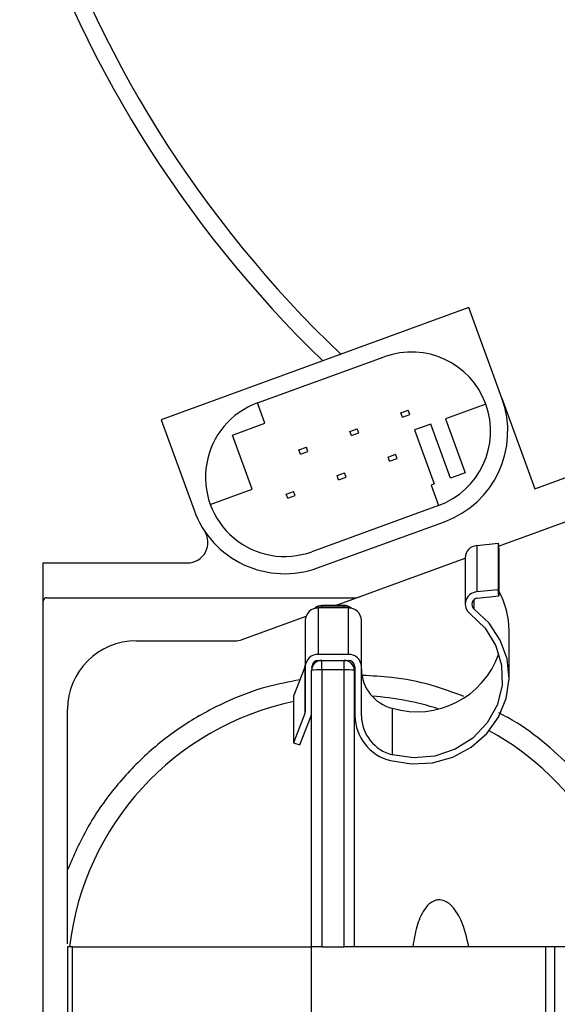
# Model space of a CAD drawing. Units: inches. Extents: x 5 to 305, y -222 to 193.
# Drawn here: x 55 to 56, y -143 to -141 of the extents above; entities that cross this region are included whole.
import ezdxf

# ---------------------------------------------------------------- set-up
doc = ezdxf.new("R2010")
doc.units = ezdxf.units.IN
doc.header["$MEASUREMENT"] = 0

msp = doc.modelspace()

# ---------------------------------------------------------------- linework, layer by layer
at = {"color": 7, "linetype": 'Continuous', "lineweight": 25, "ltscale": 18}
for p, q in [((55.4925, -141.4243), (54.8216, -141.6685)), ((55.5644, -141.6216), (55.4925, -141.4243)), ((55.0318, -141.6319), (55.308, -141.5314)), ((55.0479, -141.6763), (55.0318, -141.6319)), ((55.5291, -141.6345), (55.441, -141.6665)), ((55.5644, -141.6216), (55.6362, -141.819)), ((55.344, -141.6536), (55.3602, -141.6477)), ((55.3474, -141.6628), (55.344, -141.6536)), ((55.3474, -141.6628), (55.3636, -141.6569)), ((55.3636, -141.6569), (55.3602, -141.6477)), ((54.8216, -141.6685), (54.8934, -141.8658)), ((54.9774, -141.702), (55.0479, -141.6763)), ((55.4093, -141.6781), (55.3741, -141.6909)), ((55.4522, -141.7958), (55.4093, -141.6781)), ((55.441, -141.6665), (55.4839, -141.7842)), ((55.0203, -141.8197), (54.9774, -141.702)), ((55.233, -141.694), (55.2492, -141.6881)), ((55.2364, -141.7032), (55.233, -141.694)), ((55.2364, -141.7032), (55.2526, -141.6973)), ((55.2526, -141.6973), (55.2492, -141.6881)), ((55.3741, -141.6909), (55.4169, -141.8086)), ((55.122, -141.7344), (55.1382, -141.7285)), ((55.1254, -141.7436), (55.122, -141.7344)), ((55.1254, -141.7436), (55.1416, -141.7377)), ((55.1416, -141.7377), (55.1382, -141.7285)), ((55.3162, -141.7498), (55.3324, -141.7439)), ((55.3357, -141.7531), (55.3324, -141.7439)), ((55.3195, -141.759), (55.3162, -141.7498)), ((55.3195, -141.759), (55.3357, -141.7531)), ((55.2052, -141.7902), (55.2214, -141.7843)), ((55.2085, -141.7994), (55.2052, -141.7902)), ((55.2247, -141.7935), (55.2214, -141.7843)), ((55.4839, -141.7842), (55.4522, -141.7958)), ((55.6362, -141.819), (55.7176, -141.7894)), ((55.2085, -141.7994), (55.2247, -141.7935)), ((55.4169, -141.8086), (55.4099, -141.8112)), ((55.4099, -141.8112), (55.426, -141.8556)), ((54.9287, -141.853), (55.0203, -141.8197)), ((55.0942, -141.8306), (55.1104, -141.8247)), ((55.0975, -141.8398), (55.0942, -141.8306)), ((55.0975, -141.8398), (55.1137, -141.8339)), ((55.1137, -141.8339), (55.1104, -141.8247)), ((55.426, -141.8556), (55.1498, -141.9561)), ((55.1626, -141.9914), (55.4389, -141.8908)), ((55.5566, -141.9441), (55.7202, -141.8845)), ((55.5095, -141.9428), (55.5558, -141.9377)), ((55.5558, -141.9377), (55.5558, -142.0388)), ((55.5558, -141.9377), (55.5574, -141.951)), ((55.5095, -141.9428), (55.5095, -142.0438)), ((55.5574, -141.951), (55.5574, -142.0521)), ((54.5646, -142.0628), (54.5646, -141.9806)), ((54.5646, -141.9806), (54.8787, -141.9806)), ((55.2019, -142.0732), (55.4843, -141.9704)), ((55.4843, -141.9694), (55.4843, -142.0704)), ((55.5558, -142.0388), (55.5095, -142.0438)), ((55.5574, -142.0521), (55.5558, -142.0388)), ((54.5645, -143.1921), (54.5645, -142.0638)), ((54.572, -142.0563), (55.2399, -142.0563)), ((55.5111, -142.0571), (55.5574, -142.0521)), ((55.1643, -142.1798), (55.1643, -142.0787)), ((55.2295, -142.0787), (55.1643, -142.0787)), ((55.2204, -142.0732), (55.1717, -142.0732)), ((55.2204, -142.0744), (55.1717, -142.0744)), ((55.2204, -142.0732), (55.2204, -142.0744)), ((55.2295, -142.0787), (55.2295, -142.1798)), ((54.9983, -142.1472), (55.1374, -142.0966)), ((55.1358, -142.1055), (55.1358, -142.2065)), ((55.258, -142.2065), (55.258, -142.1055)), ((55.5798, -142.2291), (55.5798, -142.128)), ((54.7677, -142.1501), (54.9823, -142.1501)), ((55.2295, -142.1798), (55.1643, -142.1798)), ((55.1643, -142.1932), (55.2295, -142.1932)), ((55.1717, -142.2137), (55.1717, -142.1932)), ((55.1717, -142.1932), (55.2204, -142.1932)), ((55.2204, -142.2137), (55.2204, -142.1932)), ((55.1349, -142.2078), (55.1104, -142.2711)), ((55.1349, -142.2078), (55.1349, -142.3088)), ((55.1358, -142.2065), (55.1358, -142.3043)), ((55.1492, -142.2144), (55.1492, -142.2143)), ((55.1492, -142.817), (55.1492, -142.2144)), ((55.15, -142.2085), (55.15, -142.2065)), ((55.1717, -142.2137), (55.1717, -142.817)), ((55.2204, -142.2137), (55.1717, -142.2137)), ((55.2204, -142.817), (55.2204, -142.2137)), ((55.2429, -142.2144), (55.2429, -142.2019)), ((55.2429, -142.817), (55.2429, -142.2144)), ((55.2438, -142.2065), (55.2438, -142.3137)), ((55.258, -142.3137), (55.258, -142.2065)), ((55.1104, -142.2711), (55.1104, -142.3722)), ((54.6177, -142.6489), (54.6177, -142.3001)), ((55.3255, -142.3982), (55.3255, -142.2972)), ((55.1349, -142.3088), (55.1104, -142.3722)), ((55.1238, -142.3767), (55.1483, -142.3134)), ((55.1104, -142.3722), (55.1238, -142.3767)), ((54.6177, -142.817), (54.6177, -142.9618)), ((54.6289, -142.817), (54.6177, -142.817)), ((54.6289, -142.817), (55.1492, -142.817)), ((54.6289, -142.9618), (54.6289, -142.817)), ((55.1492, -142.9618), (55.1492, -142.817)), ((55.1717, -142.817), (55.1492, -142.817)), ((55.1717, -142.817), (55.2204, -142.817)), ((55.6591, -142.817), (55.2204, -142.817)), ((55.6591, -142.817), (55.6591, -142.9618)), ((55.6799, -142.817), (55.6591, -142.817)), ((55.6799, -142.9618), (55.6799, -142.817)), ((55.7916, -142.817), (55.6799, -142.817))]:
    msp.add_line(p, q, dxfattribs=at)
at = {"color": 8, "linetype": 'Continuous', "lineweight": 25, "ltscale": 18}
for p, q in [((55.5039, -142.0809), (55.5039, -142.06)), ((55.1717, -142.0744), (55.1717, -142.0732)), ((55.1717, -142.0744), (55.1717, -142.0787)), ((55.2204, -142.0787), (55.2204, -142.0744))]:
    msp.add_line(p, q, dxfattribs=at)
at = {"color": 7, "linetype": 'Continuous', "lineweight": 25, "ltscale": 18, "flags": 128}
for points in [[(55.3216, -142.4111), (55.3671, -142.4184), (55.4131, -142.4158), (55.4574, -142.4034), (55.4975, -142.3819), (55.5313, -142.3524), (55.5571, -142.3164), (55.5736, -142.2759), (55.5798, -142.2329), (55.5754, -142.1897), (55.5607, -142.1486), (55.5364, -142.1117), (55.5039, -142.0809)], [(55.495, -142.0914), (55.5276, -142.1229), (55.551, -142.161), (55.5635, -142.2033), (55.5645, -142.2473), (55.5539, -142.2901), (55.5324, -142.3291), (55.5012, -142.3619), (55.4624, -142.3864), (55.4183, -142.4012), (55.3717, -142.4052), (55.3255, -142.3982)]]:
    msp.add_lwpolyline(points, dxfattribs=at)
at = {"color": 7, "linetype": 'Continuous', "lineweight": 25, "ltscale": 324}
for centre, radius, start, end in [((56.945, -139.7056), 2.55, 197.531, 226.0111), ((56.945, -139.7056), 2.55, 197.531, 226.0111), ((55.367, -141.6935), 0.1725, 290, 110), ((55.0908, -141.794), 0.1725, 110, 290), ((55.367, -141.6935), 0.21, 290, 20), ((55.0908, -141.794), 0.21, 200, 290), ((54.8787, -141.9356), 0.045, 270, 33.7205), ((55.5116, -141.9701), 0.0274, 94.477, 178.5621), ((55.5109, -142.0703), 0.0265, 93.1365, 232.9277), ((55.3988, -142.1284), 0.181, 0.1222, 28.7878), ((54.572, -142.0638), 0.0075, 90, 180), ((55.2399, -142.0095), 0.0469, 270, 290), ((55.5119, -142.0704), 0.0132, 93.1375, 232.9257), ((55.1635, -142.1064), 0.0277, 88.2729, 178.1658), ((55.1717, -142.0957), 0.0225, 90, 135.9198), ((55.2204, -142.0957), 0.0225, 46.2945, 90), ((55.2304, -142.1064), 0.0277, 1.8342, 91.7271), ((54.7677, -142.3001), 0.15, 90, 180), ((54.9823, -142.1032), 0.0469, 270, 290), ((55.1635, -142.2074), 0.0277, 88.2729, 178.1658), ((55.1711, -142.215), 0.0219, 88.3963, 178.2973), ((55.1639, -142.207), 0.0138, 88.2755, 178.1669), ((55.221, -142.215), 0.0219, 1.7027, 91.6037), ((55.2304, -142.2074), 0.0277, 1.8342, 91.7271), ((55.23, -142.207), 0.0138, 1.8331, 91.7245), ((55.379, -142.1154), 0.1895, 253.607, 340.526), ((55.1231, -142.2032), 0.0127, 338.7723, 359.9724), ((55.166, -142.4065), 0.1929, 88.3257, 95.0167), ((55.2261, -142.4065), 0.1929, 84.9833, 91.6743), ((55.3471, -142.2108), 0.0891, 181.1926, 255.9962), ((55.2378, -142.8894), 0.6201, 101.8506, 173.2974), ((55.2378, -142.8894), 0.6201, 72.3605, 85.9596), ((55.1231, -142.3043), 0.0127, 338.7723, 359.9724), ((55.1245, -142.3042), 0.0256, 338.8184, 344.9471), ((55.3464, -142.3115), 0.1026, 181.1931, 255.9959), ((55.3471, -142.3118), 0.0891, 181.1926, 255.9962), ((55.2378, -142.8894), 0.6201, 30.8173, 61.1717)]:
    msp.add_arc(centre, radius, start, end, dxfattribs=at)
at = {"color": 8, "linetype": 'Continuous', "lineweight": 25, "ltscale": 324}
for centre, radius, start, end in [((56.945, -139.7056), 2.5125, 197.608, 226.4291), ((55.1716, -142.0977), 0.0233, 89.7841, 129.0097), ((55.2205, -142.0977), 0.0233, 52.9933, 90.1958)]:
    msp.add_arc(centre, radius, start, end, dxfattribs=at)
at = {"color": 8, "linetype": 'Continuous', "lineweight": 25, "ltscale": 18}
for points, knots in [([(55.1243, -142.2353), (55.1006, -142.2397), (55.0445, -142.25), (54.9592, -142.283), (54.8701, -142.3319), (54.7884, -142.3953), (54.7175, -142.471), (54.6586, -142.5557), (54.6312, -142.618), (54.6177, -142.6489)], [0, 0, 0, 0, 0.105254, 0.25001, 0.398794, 0.549984, 0.701789, 0.852377, 1, 1, 1, 1]), ([(55.4813, -142.2714), (55.4578, -142.2627), (55.4067, -142.2438), (55.332, -142.2289), (55.2814, -142.2267), (55.2602, -142.2257)], [0, 0, 0, 0, 0.3299463, 0.7196343, 1, 1, 1, 1]), ([(55.8168, -142.5631), (55.8035, -142.5409), (55.775, -142.4934), (55.7194, -142.4279), (55.6527, -142.3677), (55.5977, -142.3272), (55.5639, -142.3106), (55.5574, -142.3074)], [0, 0, 0, 0, 0.209992, 0.449886, 0.694172, 0.940689, 1, 1, 1, 1])]:
    msp.add_open_spline(points, degree=3, knots=knots, dxfattribs=at)
at = {"color": 7, "linetype": 'Continuous', "lineweight": 25, "ltscale": 18}
for points, knots in [([(54.6177, -142.8099), (54.6177, -142.8042), (54.6177, -142.7817), (54.6177, -142.7426), (54.6177, -142.6946), (54.6177, -142.6633), (54.6177, -142.6489)], [0, 0, 0, 0, 0.108454, 0.424903, 0.73524, 1, 1, 1, 1]), ([(55.4923, -142.817), (55.4877, -142.7969), (55.4816, -142.7701), (55.4653, -142.7399), (55.454, -142.7259), (55.4417, -142.7171), (55.4305, -142.7138), (55.419, -142.7151), (55.4064, -142.7218), (55.3904, -142.7405), (55.3771, -142.7732), (55.3724, -142.8022), (55.37, -142.817)], [0, 0, 0, 0, 0.229492, 0.306012, 0.382932, 0.428748, 0.474984, 0.515116, 0.566553, 0.651167, 0.8217, 1, 1, 1, 1])]:
    msp.add_open_spline(points, degree=3, knots=knots, dxfattribs=at)

doc.saveas('drawing.dxf')
